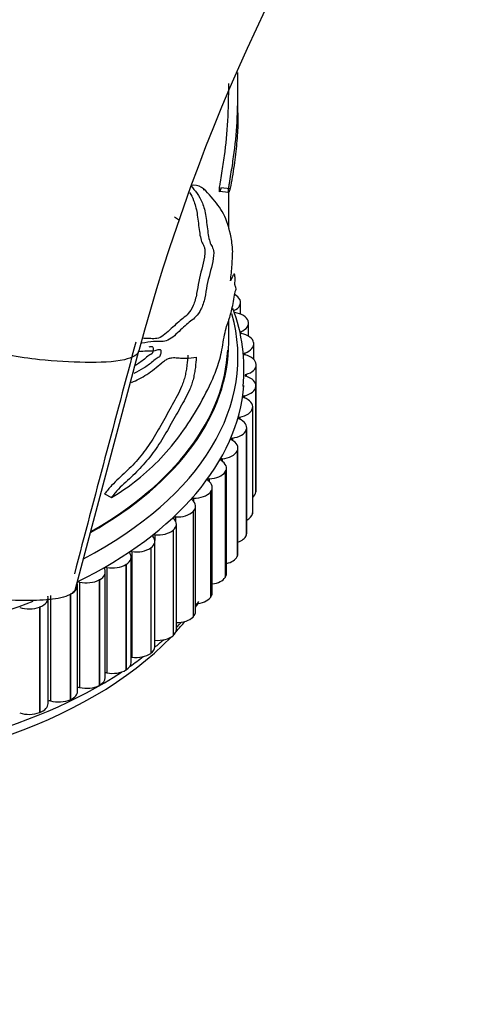
# Model space of a CAD drawing. Units: millimetres. Extents: x 0 to 1333, y 0 to 1880.
# Drawn here: x 227 to 251, y 495 to 548 of the extents above; entities that cross this region are included whole.
import ezdxf
from ezdxf import colors
from ezdxf.entities.mleader import LeaderData, LeaderLine
from ezdxf.math import Vec2, Vec3

# ---------------------------------------------------------------- set-up
doc = ezdxf.new("R2010")
doc.units = ezdxf.units.MM
doc.layers.add('DV7_Défaut', color=7, linetype='Continuous')
doc.layers.add('Défaut', color=7, linetype='Continuous')

# ---------------------------------------------------------------- blocks, each defined once
blk = doc.blocks.new('_DOT')
at = {"color": 0}
blk.add_line((0, 0), (-1, 0), dxfattribs=at)
at = {"color": 0, "const_width": 0.333}
blk.add_lwpolyline([(-0.1665, 0, 1), (0.1665, 0, 1)], format="xyb", close=True, dxfattribs=at)
blk = doc.blocks.new('SE6')
at = {"layer": 'DV7_Défaut', "color": 7, "linetype": 'Continuous'}
for p, q in [((239.251, 543.032), (239.251, 544.612)), ((238.331, 538.974), (238.829, 538.921)), ((238.248, 538.782), (238.738, 538.724)), ((238.751, 536.749), (238.751, 538.687)), ((239.348, 532.908), (239.353, 532.897)), ((239.387, 532.12), (239.387, 532.748)), ((238.751, 530.581), (238.751, 531.824)), ((239.802, 531.751), (239.806, 531.739)), ((239.823, 530.918), (239.823, 531.634)), ((239.403, 531.164), (239.403, 531.069)), ((240.1, 530.577), (240.102, 530.565)), ((240.108, 529.663), (240.108, 530.504)), ((230.452, 517.227), (233.892, 530.129)), ((239.623, 530.009), (239.623, 529.91)), ((240.239, 529.393), (240.24, 529.381)), ((240.24, 523.649), (240.24, 529.365)), ((239.688, 528.848), (239.688, 528.745)), ((240.22, 528.207), (240.219, 528.195)), ((240.219, 528.195), (240.219, 522.479)), ((240.22, 528.207), (240.22, 522.491)), ((240.221, 522.519), (240.221, 528.235)), ((239.596, 527.688), (239.596, 527.58)), ((240.04, 527.025), (240.038, 527.013)), ((240.038, 527.013), (240.038, 521.297)), ((240.04, 527.025), (240.04, 521.309)), ((240.048, 521.382), (240.048, 527.097)), ((239.349, 526.536), (239.349, 526.421)), ((239.703, 525.854), (239.699, 525.843)), ((239.699, 525.843), (239.699, 520.127)), ((239.703, 525.854), (239.703, 520.139)), ((239.724, 520.255), (239.724, 525.971)), ((238.949, 525.398), (238.949, 525.275)), ((239.21, 524.702), (239.204, 524.691)), ((239.204, 524.691), (239.204, 518.976)), ((239.21, 524.702), (239.21, 518.987)), ((239.249, 519.147), (239.249, 524.863)), ((238.396, 524.281), (238.396, 524.148)), ((238.563, 523.576), (238.556, 523.565)), ((238.556, 523.565), (238.556, 517.85)), ((238.563, 523.576), (238.563, 517.861)), ((238.627, 518.063), (238.627, 523.779)), ((237.696, 523.192), (237.696, 523.044)), ((237.768, 522.482), (237.759, 522.471)), ((237.759, 522.471), (237.759, 516.756)), ((237.768, 522.482), (237.768, 516.767)), ((237.861, 517.011), (237.861, 522.726)), ((240.22, 522.491), (240.219, 522.479)), ((232.03, 522.37), (232.396, 522.173)), ((236.851, 522.138), (236.851, 521.969)), ((236.828, 521.427), (236.818, 521.417)), ((236.818, 521.417), (236.818, 515.701)), ((236.828, 521.427), (236.828, 515.712)), ((236.957, 515.995), (236.957, 521.711)), ((240.04, 521.309), (240.038, 521.297)), ((235.868, 521.125), (235.868, 520.921)), ((235.749, 520.417), (235.737, 520.407)), ((235.737, 520.407), (235.737, 514.692)), ((235.749, 520.417), (235.749, 514.702)), ((235.919, 515.024), (235.919, 520.739)), ((234.751, 520.159), (234.751, 519.852)), ((234.753, 514.101), (234.753, 519.817)), ((239.703, 520.139), (239.699, 520.127)), ((233.509, 519.246), (233.509, 513.531)), ((234.538, 519.459), (234.525, 519.449)), ((234.525, 519.449), (234.525, 513.734)), ((234.538, 519.459), (234.538, 513.743)), ((233.467, 513.234), (233.467, 518.949)), ((239.21, 518.987), (239.204, 518.976)), ((232.069, 512.426), (232.069, 518.142)), ((232.147, 518.391), (232.147, 512.676)), ((233.201, 518.557), (233.188, 518.548)), ((233.188, 518.548), (233.188, 512.833)), ((233.201, 518.557), (233.201, 512.842)), ((230.675, 517.6), (230.675, 511.885)), ((231.748, 517.718), (231.733, 517.71)), ((231.733, 517.71), (231.733, 511.995)), ((231.748, 517.718), (231.748, 512.003)), ((238.563, 517.861), (238.556, 517.85)), ((230.567, 511.684), (230.567, 517.4)), ((228.969, 511.011), (228.969, 516.727)), ((229.101, 516.877), (229.101, 511.162)), ((230.187, 516.947), (230.171, 516.939)), ((230.171, 516.939), (230.171, 511.224)), ((230.187, 516.947), (230.187, 511.231)), ((237.768, 516.767), (237.759, 516.756)), ((228.527, 516.247), (228.51, 516.241)), ((228.51, 516.241), (228.51, 510.525)), ((228.527, 516.247), (228.527, 510.532)), ((236.828, 515.712), (236.818, 515.701)), ((235.749, 514.702), (235.737, 514.692)), ((234.538, 513.743), (234.525, 513.734)), ((233.201, 512.842), (233.188, 512.833)), ((231.748, 512.003), (231.733, 511.995)), ((230.187, 511.231), (230.171, 511.224)), ((228.527, 510.532), (228.51, 510.525))]:
    blk.add_line(p, q, dxfattribs=at)
for centre, radius, start, end in [((324.545, 509.254), 125.078, 124.29719, 165.12039), ((317.638, 512.992), 119.136, 123.78172, 164.98981), ((341.547, 499.68), 125.078, 124.40373, 165.22003), ((335.335, 503.106), 104.98, 124.67298, 165.0886), ((358.442, 1037.312), 512.929, 256.34739, 256.35476), ((230.168, 529.131), 9.41, 354.3032, 20.5207), ((3447.315, -327.704), 3326.24, 165.046128, 165.270055)]:
    blk.add_arc(centre, radius, start, end, dxfattribs=at)
for centre, major_axis, start_param, end_param in [((235.19, 536.919), (1, 0), 0.57208, 0.900351), ((238.382, 532.759), (1, 0), 0.261799, 0.777293), ((238.387, 532.748), (-1, 0), 2.267095, 3.402616), ((213.751, 529.765), (-25.5, 0), 2.307759, 3.302703), ((238.819, 531.645), (1, 0), 0.184229, 1.319751), ((238.823, 531.634), (-1, 0), 2.189525, 3.325046), ((239.461, 531.117), (0.1, 0), 2.189525, 4.383773), ((239.106, 530.515), (1, 0), 0.106659, 1.24218), ((213.751, 530.581), (-25, 0), 2.347073, 3.141593), ((213.751, 530.581), (-25, 0), 2.347073, 3.141593), ((239.108, 530.504), (-1, 0), 2.111955, 3.247476), ((213.751, 530.589), (-24.96, 0), 2.349365, 3.111992), ((239.674, 529.96), (0.1, 0), 2.111955, 4.306203), ((239.24, 529.376), (1, 0), 0.029089, 1.16461), ((239.24, 529.365), (-1, 0), 2.034384, 3.169906), ((213.751, 528.948), (-25.85, 0), 0, 2.161915), ((239.732, 528.797), (0.1, 0), 2.034384, 4.228633), ((213.751, 528.948), (-25.85, 0), 2.278359, 3.094547), ((239.221, 528.235), (-1, 0), 3.093111, 4.228633), ((239.22, 528.223), (1, 0), 5.098407, 6.233928), ((239.634, 527.635), (0.1, 0), 1.956814, 4.151063), ((239.048, 527.097), (-1, 0), 3.015541, 4.151063), ((239.046, 527.086), (1, 0), 5.020837, 6.156358), ((239.38, 526.481), (0.1, 0), 1.879244, 4.073492), ((238.724, 525.971), (-1, 0), 2.937971, 4.073492), ((238.72, 525.96), (1, 0), 4.943266, 6.078788), ((238.972, 525.342), (0.1, 0), 1.801674, 3.995922), ((238.249, 524.863), (-1, 0), 2.860401, 3.995922), ((238.244, 524.852), (1, 0), 4.865696, 6.001218), ((238.412, 524.224), (0.1, 0), 1.724104, 3.918352), ((237.627, 523.779), (-1, 0), 2.782831, 3.918352), ((237.62, 523.768), (1, 0), 4.788126, 5.923647), ((239.24, 523.649), (-1, 0), 2.942558, 3.141593), ((237.703, 523.135), (0.1, 0), 1.646533, 3.840782), ((236.861, 522.726), (-1, 0), 2.70526, 3.840782), ((236.853, 522.716), (-1, 0), 1.568963, 2.704485), ((239.22, 522.508), (1, 0), 5.689013, 6.233928), ((239.221, 522.519), (-1, 0), 3.093111, 3.141593), ((236.851, 522.081), (0.1, 0), 1.568963, 3.763212), ((235.957, 521.711), (-1, 0), 2.62769, 3.763212), ((235.947, 521.701), (-1, 0), 1.491393, 2.626914), ((239.048, 521.382), (-1, 0), 3.015541, 3.141593), ((234.919, 520.739), (-1, 0), 2.55012, 3.685641), ((235.86, 521.068), (0.1, 0), 1.491393, 3.685641), ((239.046, 521.37), (1, 0), 5.457423, 6.156358), ((234.908, 520.73), (-1, 0), 1.413823, 2.549344), ((238.724, 520.255), (-1, 0), 2.937971, 3.141593), ((233.753, 519.817), (-1, 0), 2.47255, 3.608071), ((234.736, 520.102), (0.1, 0), 1.413823, 3.608071), ((238.72, 520.244), (1, 0), 5.270186, 6.078788), ((233.485, 519.19), (0.1, 0), 1.336253, 3.530501), ((233.741, 519.808), (-1, 0), 1.336253, 2.471774), ((232.467, 518.949), (-1, 0), 2.39498, 3.530501), ((238.244, 519.136), (1, 0), 5.10594, 6.001218), ((238.249, 519.147), (-1, 0), 2.860401, 3.141593), ((231.069, 518.142), (-1, 0), 2.317409, 3.452931), ((232.116, 518.336), (0.1, 0), 1.258682, 3.452931), ((232.454, 518.941), (-1, 0), 1.258682, 2.394204), ((230.637, 517.547), (0.1, 0), 1.181112, 2.829485), ((231.055, 518.134), (-1, 0), 1.181112, 2.316634), ((237.62, 518.053), (1, 0), 4.956126, 5.923647), ((237.627, 518.063), (-1, 0), 2.782831, 3.141593), ((229.567, 517.4), (-1, 0), 2.239839, 3.375361), ((230.637, 517.547), (0.1, 0), 3.141593, 3.375361), ((227.969, 516.727), (-1, 0), 2.162269, 3.29779), ((229.056, 516.826), (0.1, 0), 3.141593, 3.29779), ((236.853, 517), (1, 0), 4.816329, 5.846077), ((213.751, 522.416), (-25.5, 0), -3.568988, -3.551799), ((236.861, 517.011), (-1, 0), 2.70526, 3.141593), ((227.953, 516.72), (-1, 0), 1.025972, 2.161493), ((235.957, 515.995), (-1, 0), 2.62769, 3.141593), ((213.751, 521.6), (-25, 0), -3.522711, -3.507097), ((213.751, 521.6), (-25, 0), -3.624115, -3.580572), ((235.947, 515.985), (1, 0), 4.683951, 5.768507), ((213.751, 521.6), (-25, 0), 0.455984, 2.636297), ((234.919, 515.024), (-1, 0), 2.55012, 3.141593), ((213.751, 522.416), (-25.5, 0), -3.658532, -3.636339), ((234.908, 515.014), (1, 0), 4.555416, 5.690937), ((213.751, 522.416), (-25.5, 0), -3.744741, -3.712195), ((233.753, 514.101), (-1, 0), 2.47255, 3.141593), ((213.751, 522.416), (-25.5, 0), -3.832137, -3.78723), ((233.485, 513.475), (0.1, 0), 1.336253, 1.750318), ((233.741, 514.092), (1, 0), 4.477845, 5.613367), ((232.454, 513.225), (1, 0), 4.400275, 5.535797), ((232.467, 513.234), (-1, 0), 2.39498, 3.141593), ((213.751, 522.416), (-25.5, 0), 0.735758, 2.422747), ((231.069, 512.426), (-1, 0), 2.317409, 3.141593), ((232.116, 512.621), (0.1, 0), 1.258682, 2.061413), ((230.637, 511.831), (0.1, 0), 1.181112, 2.347322), ((231.055, 512.419), (1, 0), 4.322705, 5.458226), ((229.056, 511.11), (0.1, 0), 1.103542, 2.618113), ((229.551, 511.677), (1, 0), 4.245135, 5.380656), ((229.567, 511.684), (-1, 0), 2.239839, 3.141593), ((227.969, 511.011), (-1, 0), 2.162269, 3.141593), ((227.953, 511.005), (1, 0), 4.167565, 5.303086)]:
    blk.add_ellipse(centre, major_axis=major_axis, ratio=0.57735, start_param=start_param, end_param=end_param, dxfattribs=at)
for points, knots in [([(262.47, 609.759), (259.756, 608.091), (254.682, 604.556), (248.787, 599.513), (242.458, 593.41), (237.764, 588.176), (232.033, 580.848), (227.24, 574.014), (223.049, 566.934), (219.691, 560.556), (217.221, 555.39), (214.9, 549.816), (212.574, 543.533), (211.241, 539.226), (210.442, 536.235)], [0, 0, 0, 0, 0.119473, 0.224035, 0.266227, 0.412982, 0.451015, 0.561163, 0.674165, 0.706491, 0.78574, 0.853245, 0.897315, 1, 1, 1, 1]), ([(262.47, 609.759), (259.758, 608.09), (254.688, 604.552), (248.797, 599.506), (242.474, 593.401), (237.784, 588.164), (232.059, 580.834), (227.27, 573.996), (223.083, 566.914), (219.73, 560.534), (217.263, 555.366), (214.945, 549.79), (212.623, 543.505), (211.292, 539.197), (210.495, 536.204)], [0, 0, 0, 0, 0.119473, 0.224035, 0.266227, 0.412982, 0.451015, 0.561163, 0.674165, 0.706491, 0.78574, 0.853245, 0.897315, 1, 1, 1, 1]), ([(210.468, 536.219), (211.267, 539.212), (212.601, 543.519), (214.926, 549.803), (217.247, 555.377), (219.716, 560.543), (223.073, 566.92), (227.262, 573.999), (231.92, 580.641), (234.648, 584.149), (235.25, 584.905)], [0, 0, 0, 0, 0.177132, 0.253152, 0.369599, 0.506304, 0.562065, 0.756994, 0.946999, 1, 1, 1, 1]), ([(238.738, 538.724), (238.724, 538.732), (238.737, 538.859), (238.762, 539.034), (238.775, 539.118), (238.816, 539.37), (238.844, 539.532), (238.923, 540.014), (238.972, 540.329), (239.101, 541.268), (239.166, 541.873), (239.239, 543.18), (239.251, 543.892), (239.251, 544.814), (239.249, 545.011), (239.248, 545.208)], [0, 0, 0, 0, 0.038227, 0.038227, 0.076454, 0.076454, 0.152907, 0.152907, 0.305814, 0.305814, 0.611628, 0.611628, 0.917442, 0.917442, 1, 1, 1, 1]), ([(238.248, 538.782), (238.234, 538.791), (238.247, 538.917), (238.272, 539.092), (238.285, 539.177), (238.326, 539.429), (238.353, 539.592), (238.432, 540.075), (238.48, 540.39), (238.608, 541.332), (238.671, 541.935), (238.74, 543.23), (238.751, 543.919), (238.751, 544.607)], [0, 0, 0, 0, 0.042337, 0.042337, 0.084675, 0.084675, 0.16935, 0.16935, 0.338699, 0.338699, 0.677398, 0.677398, 1, 1, 1, 1]), ([(239.251, 543.026), (239.251, 542.706), (239.244, 542.395), (239.211, 541.697), (239.179, 541.317), (239.091, 540.537), (239.036, 540.125), (238.938, 539.49), (238.902, 539.28), (238.842, 538.989), (238.82, 538.895), (238.786, 538.772), (238.775, 538.733), (238.751, 538.68), (238.739, 538.676), (238.738, 538.724)], [0, 0, 0, 0, 0.2036836, 0.2036836, 0.4691224, 0.4691224, 0.7345612, 0.7345612, 0.8672806, 0.8672806, 0.9336403, 0.9336403, 0.9668201, 0.9668201, 1, 1, 1, 1]), ([(236.692, 539.087), (236.934, 538.808), (237.164, 538.547), (237.403, 537.931), (237.466, 537.693), (237.556, 537.128), (237.584, 536.81), (237.668, 536.239), (237.728, 535.991), (237.856, 535.752), (237.904, 535.691), (237.951, 535.427), (237.926, 535.191), (237.798, 534.533), (237.652, 534.115), (237.533, 533.447), (237.502, 533.223), (237.407, 532.771), (237.335, 532.551), (237.076, 532.036), (236.884, 531.887), (236.494, 531.589), (236.283, 531.389), (235.839, 530.974), (235.604, 530.745), (235.137, 530.589), (234.924, 530.649), (234.484, 530.622), (234.268, 530.58), (234.044, 530.535)], [0, 0, 0, 0, 0.1556271, 0.1556271, 0.2334406, 0.2334406, 0.3112541, 0.3112541, 0.3890677, 0.3890677, 0.4279744, 0.4279744, 0.4668812, 0.4668812, 0.5446947, 0.5446947, 0.5836015, 0.5836015, 0.6225083, 0.6225083, 0.7003218, 0.7003218, 0.7781353, 0.7781353, 0.8559489, 0.8559489, 0.9337624, 0.9337624, 1, 1, 1, 1]), ([(238.848, 533.92), (238.881, 534.211), (238.908, 534.501), (238.95, 535.078), (238.968, 535.38), (238.958, 535.821), (238.933, 535.936), (238.888, 536.205), (238.864, 536.333), (238.732, 536.949), (238.589, 537.343), (238.21, 538.003), (237.975, 538.278), (237.446, 538.875), (237.152, 539.196), (236.692, 539.087)], [0, 0, 0, 0, 0.0625, 0.0625, 0.125, 0.125, 0.1875, 0.1875, 0.25, 0.25, 0.5, 0.5, 0.75, 0.75, 1, 1, 1, 1]), ([(238.334, 538.974), (238.325, 538.938), (238.317, 538.904), (238.296, 538.83), (238.285, 538.791), (238.261, 538.737), (238.249, 538.734), (238.248, 538.782)], [0, 0, 0, 0, 0.281739, 0.281739, 0.64087, 0.64087, 1, 1, 1, 1]), ([(236.633, 538.702), (236.714, 538.576), (236.787, 538.438), (236.926, 538.08), (236.989, 537.852), (237.08, 537.31), (237.108, 536.996), (237.184, 536.422), (237.235, 536.164), (237.353, 535.895), (237.401, 535.832), (237.452, 535.674), (237.464, 535.606), (237.465, 535.424), (237.452, 535.312), (237.363, 534.761), (237.215, 534.336), (237.085, 533.673), (237.055, 533.449), (236.973, 533.003), (236.913, 532.77), (236.666, 532.211), (236.469, 532.037), (236.076, 531.741), (235.865, 531.546), (235.418, 531.129), (235.179, 530.895), (234.715, 530.746), (234.509, 530.81), (234.228, 530.797), (234.179, 530.793), (234.129, 530.788)], [0, 0, 0, 0, 0.073326, 0.073326, 0.164107, 0.164107, 0.254887, 0.254887, 0.345668, 0.345668, 0.391058, 0.391058, 0.413753, 0.413753, 0.436448, 0.436448, 0.527229, 0.527229, 0.572619, 0.572619, 0.618009, 0.618009, 0.70879, 0.70879, 0.79957, 0.79957, 0.890351, 0.890351, 0.981131, 0.981131, 1, 1, 1, 1]), ([(239.148, 533.471), (239.144, 533.556), (239.136, 533.6), (239.115, 533.636), (239.1, 533.61), (239.083, 533.719), (239.094, 533.903), (239.093, 534.13), (239.085, 534.203), (239.054, 534.321), (239.02, 534.278), (238.942, 534.127), (238.897, 534.018), (238.848, 533.92)], [0, 0, 0, 0, 0.125, 0.125, 0.25, 0.25, 0.375, 0.375, 0.5, 0.5, 0.75, 0.75, 1, 1, 1, 1]), ([(232.396, 522.173), (233.388, 522.772), (234.284, 523.47), (235.862, 525.152), (236.542, 526.103), (237.397, 527.587), (237.655, 528.092), (237.996, 528.882), (238.104, 529.153), (238.245, 529.601), (238.289, 529.756), (238.369, 530.093), (238.402, 530.276), (238.489, 530.819), (238.557, 531.198), (238.676, 531.572), (238.715, 531.668), (238.788, 531.89), (238.822, 532.005), (238.887, 532.23), (238.917, 532.344), (238.974, 532.615), (239, 532.773), (239.048, 533.075), (239.071, 533.227), (239.102, 533.339), (239.112, 533.351), (239.131, 533.391), (239.139, 533.427), (239.148, 533.471)], [0, 0, 0, 0, 0.25, 0.25, 0.5, 0.5, 0.625, 0.625, 0.6875, 0.6875, 0.71875, 0.71875, 0.75, 0.75, 0.8125, 0.8125, 0.84375, 0.84375, 0.875, 0.875, 0.90625, 0.90625, 0.9375, 0.9375, 0.96875, 0.96875, 0.984375, 0.984375, 1, 1, 1, 1]), ([(233.89, 530.121), (233.824, 529.898), (233.068, 529.527), (231.015, 529.469), (228.333, 529.607), (225.101, 530.163), (222.428, 530.948), (220.97, 531.458), (220.607, 531.589)], [0, 0, 0, 0, 0.12603, 0.3039011, 0.4814256, 0.7038718, 0.9254504, 1, 1, 1, 1]), ([(236.535, 529.898), (236.527, 529.721), (236.512, 529.54), (236.477, 529.26), (236.463, 529.164), (236.43, 528.97), (236.41, 528.87), (236.364, 528.673), (236.337, 528.576), (236.274, 528.383), (236.239, 528.288), (236.128, 528.018), (236.046, 527.851), (235.873, 527.525), (235.784, 527.368), (235.604, 527.045), (235.514, 526.88), (235.241, 526.382), (235.056, 526.044), (234.667, 525.385), (234.461, 525.065), (234.025, 524.47), (233.796, 524.193), (233.432, 523.808), (233.308, 523.685), (233.054, 523.447), (232.925, 523.33), (232.666, 523.088), (232.536, 522.962), (232.28, 522.684), (232.155, 522.531), (232.03, 522.37)], [0, 0, 0, 0, 0.0625, 0.0625, 0.09375, 0.09375, 0.125, 0.125, 0.15625, 0.15625, 0.1875, 0.1875, 0.25, 0.25, 0.3125, 0.3125, 0.375, 0.375, 0.5, 0.5, 0.625, 0.625, 0.75, 0.75, 0.8125, 0.8125, 0.875, 0.875, 0.9375, 0.9375, 1, 1, 1, 1]), ([(233.857, 530.086), (234.018, 530.107), (234.176, 530.13), (234.473, 530.137), (234.613, 530.119), (234.838, 530.171), (234.916, 530.205), (235.02, 530.207), (235.053, 530.197), (235.084, 530.119), (235.084, 530.056), (235.063, 529.925), (235.038, 529.844), (234.958, 529.758), (234.92, 529.753), (234.803, 529.7), (234.722, 529.623), (234.475, 529.408), (234.307, 529.29), (233.966, 529.081), (233.793, 528.988), (233.617, 528.902)], [0, 0, 0, 0, 0.166985, 0.166985, 0.333785, 0.333785, 0.417186, 0.417186, 0.458886, 0.458886, 0.500586, 0.500586, 0.542286, 0.542286, 0.583986, 0.583986, 0.667387, 0.667387, 0.834187, 0.834187, 1, 1, 1, 1]), ([(234.447, 530.343), (234.485, 530.354), (234.522, 530.363), (234.592, 530.368), (234.625, 530.363), (234.664, 530.295), (234.667, 530.237), (234.651, 530.111), (234.634, 530.032), (234.56, 529.928), (234.519, 529.919), (234.405, 529.872), (234.325, 529.801), (234.082, 529.586), (233.917, 529.47), (233.726, 529.352), (233.703, 529.339), (233.681, 529.325)], [0, 0, 0, 0, 0.088597, 0.088597, 0.175122, 0.175122, 0.261648, 0.261648, 0.348173, 0.348173, 0.434699, 0.434699, 0.60775, 0.60775, 0.953853, 0.953853, 1, 1, 1, 1]), ([(236.991, 529.779), (236.982, 529.6), (236.967, 529.416), (236.931, 529.131), (236.916, 529.035), (236.881, 528.837), (236.861, 528.736), (236.812, 528.537), (236.784, 528.439), (236.72, 528.243), (236.684, 528.148), (236.57, 527.877), (236.486, 527.708), (236.31, 527.381), (236.219, 527.222), (236.037, 526.896), (235.945, 526.73), (235.667, 526.227), (235.478, 525.886), (235.081, 525.22), (234.872, 524.898), (234.425, 524.294), (234.19, 524.014), (233.82, 523.624), (233.694, 523.5), (233.436, 523.259), (233.304, 523.141), (233.041, 522.897), (232.909, 522.77), (232.65, 522.488), (232.522, 522.335), (232.396, 522.173)], [0, 0, 0, 0, 0.0625, 0.0625, 0.09375, 0.09375, 0.125, 0.125, 0.15625, 0.15625, 0.1875, 0.1875, 0.25, 0.25, 0.3125, 0.3125, 0.375, 0.375, 0.5, 0.5, 0.625, 0.625, 0.75, 0.75, 0.8125, 0.8125, 0.875, 0.875, 0.9375, 0.9375, 1, 1, 1, 1]), ([(233.488, 528.415), (233.768, 528.531), (234.047, 528.676), (234.456, 528.942), (234.593, 529.04), (234.863, 529.254), (234.996, 529.373), (235.189, 529.527), (235.252, 529.574), (235.377, 529.654), (235.437, 529.685), (235.556, 529.729), (235.615, 529.743), (235.728, 529.759), (235.782, 529.761), (235.939, 529.756), (236.039, 529.741), (236.237, 529.725), (236.335, 529.723), (236.625, 529.729), (236.813, 529.752), (236.991, 529.779)], [0, 0, 0, 0, 0.195419, 0.195419, 0.295992, 0.295992, 0.396564, 0.396564, 0.446851, 0.446851, 0.497137, 0.497137, 0.547423, 0.547423, 0.59771, 0.59771, 0.698282, 0.698282, 0.798855, 0.798855, 1, 1, 1, 1]), ([(230.447, 517.228), (230.428, 517.153), (230.384, 517.085), (230.123, 516.86), (229.777, 516.753), (228.959, 516.622), (228.473, 516.599), (227.47, 516.594), (226.949, 516.607), (225.331, 516.695), (224.182, 516.831), (221.82, 517.269), (220.603, 517.575), (218.256, 518.287), (217.111, 518.695), (214.916, 519.539), (213.845, 519.976), (210.715, 521.336), (208.773, 522.309), (207.028, 523.317)], [0, 0, 0, 0, 0.023369, 0.023369, 0.088478, 0.088478, 0.153587, 0.153587, 0.218696, 0.218696, 0.348913, 0.348913, 0.47913, 0.47913, 0.609348, 0.609348, 0.739565, 0.739565, 1, 1, 1, 1])]:
    blk.add_open_spline(points, degree=3, knots=knots, dxfattribs=at)

msp = doc.modelspace()

# ---------------------------------------------------------------- block references
at = {"layer": 'Défaut'}
msp.add_blockref('SE6', (0, 0), dxfattribs=at)

# ---------------------------------------------------------------- leaders
at = {"layer": 'Défaut', "color": 7, "linetype": 'Continuous'}
ml = msp.add_multileader_mtext('Standard', dxfattribs=at)
ml.set_content('{\\pxsm0.9;\\fSolid Edge ISO|b1||i0||c0|p34;\\W1.;01/03/2021\\P}', color=256)
ml.set_leader_properties()
ml.set_arrow_properties(name='DOT')
ml.build(insert=Vec2(0, 0))
ml.multileader.update_dxf_attribs({"leader_type": 0, "dogleg_length": 0, "arrow_head_size": 12})
ctx = ml.context
ctx.base_point, ctx.char_height, ctx.arrow_head_size, ctx.landing_gap_size = Vec3(1000.885, 1872.844), 12, 12, 4.2
notes = []
notes.append((ctx, [(0, (0, 0, 0), (0, 0), (1, 0), 1, [])]))
ctx.mtext.insert = Vec3(1002.885, 1878.964)
ml = msp.add_multileader_mtext('Standard', dxfattribs=at)
ml.set_content('{\\pxsm0.9;\\fArial|b1||i0||c0|p34;\\W1.;112B\\P}', color=256)
ml.set_leader_properties()
ml.set_arrow_properties(name='DOT')
ml.build(insert=Vec2(0, 0))
ml.multileader.update_dxf_attribs({"leader_type": 0, "dogleg_length": 0, "arrow_head_size": 12})
ctx = ml.context
ctx.base_point, ctx.char_height, ctx.arrow_head_size, ctx.landing_gap_size = Vec3(281.759, 1872.779), 12, 12, 4.2
notes.append((ctx, [(0, (0, 0, 0), (0, 0), (1, 0), 1, [])]))
ctx.mtext.insert = Vec3(283.759, 1878.779)
for ctx, leaders in notes:
    for number, flags, end, landing, length, lines in leaders:
        leader = LeaderData()
        leader.index, (leader.has_last_leader_line, leader.has_dogleg_vector, leader.attachment_direction) = number, flags
        leader.last_leader_point, leader.dogleg_vector, leader.dogleg_length = Vec3(end), Vec3(landing), length
        for number, points, colour, breaks in lines:
            line = LeaderLine()
            line.index, line.vertices, line.color, line.breaks = number, Vec3.list(points), colors.encode_raw_color(colour), breaks
            leader.lines.append(line)
        ctx.leaders.append(leader)

doc.saveas('drawing.dxf')
